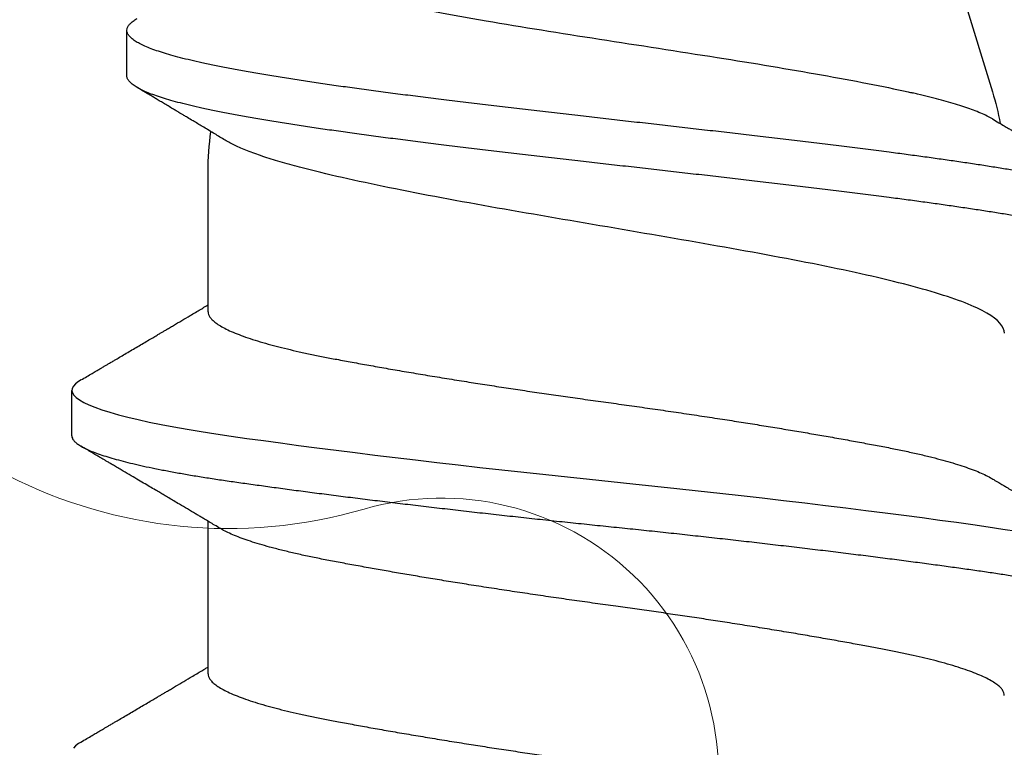
# Model space of a CAD drawing. Units: inches. Extents: x -34 to 537, y 20 to 654.
# Drawn here: x 79 to 79, y 128 to 128 of the extents above; entities that cross this region are included whole.
import ezdxf

# ---------------------------------------------------------------- set-up
doc = ezdxf.new("R2010")
doc.units = ezdxf.units.IN
doc.header["$LTSCALE"] = 0.5
doc.header["$MEASUREMENT"] = 0
doc.header["$PDSIZE"] = 1
doc.layers.get('Defpoints').update_dxf_attribs({"color": 251})
doc.layers.add('FHC ALUMINUM', color=1, linetype='Continuous')
doc.layers.add('FHC FASTENER', color=251, linetype='Continuous')
doc.styles.get("Standard").update_dxf_attribs({"font": 'arial.ttf'})
doc.dimstyles.get("Standard").update_dxf_attribs({"dimtxt": 0.18, "dimasz": 0.18, "dimexe": 0.18, "dimexo": 0.0625, "dimgap": 0.09, "dimtad": 0, "dimtih": 1, "dimtoh": 1, "dimdec": 4, "dimzin": 0, "dimdsep": 46, "dimtxsty": 'Standard', "dimcen": 0.09, "dimadec": 0, "dimazin": 0, "dimtfac": 1, "dimtdec": 4, "dimtofl": 0, "dimtmove": 0, "dimatfit": 3, "dimfxl": 1, "dimtolj": 1, "dimtzin": 0, "dimarcsym": 0})

# ---------------------------------------------------------------- blocks, each defined once
blk = doc.blocks.new('#8X34SMS')
for p, q in [((0.5793193397561254, 0.05218231456819211), (0.5561386428440187, 0.05926936483179901)), ((0.5559805733434473, 0.04701915641700793), (0.5559794108718847, 0.04702406277770166)), ((0.4668502152165388, -0.06108999999999298), (0.4902651333221115, -0.06108999999999298)), ((0.5224057707721386, -0.06108999999999298), (0.5439564884806032, -0.06108999999999298)), ((0.558634375796089, -0.07355201672987732), (0.5655788202405461, -0.07355201672987732)), ((0.503388997185823, -0.08199999999999363), (0.51033344163028, -0.08199999999999363))]:
    blk.add_line(p, q)
at = {"flags": 128}
for points in [[(0.4563831667614977, -0.08057923879847095), (0.4561457381670948, -0.08097033963017708), (0.4557884783557142, -0.08143023823009088), (0.4554301563036915, -0.08175910906015105)], [(0.5119387223170406, -0.08057923879847095), (0.5117012937226377, -0.08097033963017708), (0.5113440339112572, -0.08143023823009088), (0.5109857118592345, -0.08175910906015105), (0.5106344880433085, -0.0819478768164359), (0.5102909858248381, -0.0819989504944374), (0.5099455910983579, -0.08191382839063266), (0.5095925257758722, -0.08169035275665948), (0.5092325594110321, -0.08132627669573367), (0.5088665177343614, -0.08082003739252741), (0.5084960920277695, -0.08017236287798113), (0.5081214043181035, -0.07938220364009396), (0.5077434055352796, -0.07845021400792263), (0.5073630753739735, -0.0773778097691249), (0.5069814139683331, -0.07616716511913069), (0.5066062511958194, -0.07484640117867514), (0.5062317417051077, -0.07339854798961198), (0.5058588412825884, -0.07182769164334246), (0.5054884920476184, -0.07013852231930429), (0.5051141697616686, -0.0682983709934959), (0.5047444092253954, -0.06634661601302838), (0.5043801182146694, -0.06428986421273919), (0.5040221583520861, -0.06213514064191372), (0.5036713388954013, -0.05988981700954099), (0.5033281417335616, -0.05756092858057826), (0.5029823151524511, -0.05513053996389772), (0.5026296368556018, -0.05259566518633108), (0.5022701287464315, -0.04995552361068434), (0.5019046138489216, -0.04721517959423238), (0.5015339650225314, -0.04438033781293171), (0.5011590985287739, -0.04145730922109436), (0.5007877421790567, -0.03850728791873337), (0.5004141652011072, -0.0354858240896192), (0.5000393154520566, -0.03240033334805048), (0.4996641516174805, -0.02925859337099723), (0.4992820053275295, -0.02600313474476224), (0.4989015484075026, -0.02270633881619233), (0.4985237813403955, -0.01937719615214206), (0.4981496809911619, -0.01602478410953978), (0.4977801923588459, -0.01265818594961843), (0.4974162209049382, -0.009286411425740937), (0.4970586255818148, -0.005918320254373555), (0.4967089688320812, -0.002569851923070132), (0.4963667666474976, 0.0007594520517244518), (0.4960213089449326, 0.004097762311801034), (0.4956682889126114, 0.007452883452991443), (0.4953084768926601, 0.0108163827639558), (0.4949492774830446, 0.01411956724758312), (0.4945851513080015, 0.01741404106979871), (0.4942169672247587, 0.02069128566235889), (0.4938456277071737, 0.02394274469646263), (0.4934644213278148, 0.02722513625429457), (0.4930819038069103, 0.03046286913889418), (0.4926990938590734, 0.03364720361296492), (0.492317012796093, 0.03676967592336666), (0.4919366754609769, 0.03982217314832326), (0.4915590812824462, 0.04279700310415535), (0.4911852056143289, 0.04568695805442502), (0.4908167913366128, 0.0484793696664525), (0.4904539156026431, 0.0511745994685171), (0.4900974292502838, 0.05376723168890862), (0.4897481306193185, 0.05625250334379217), (0.489406118635884, 0.05862774861780196), (0.4890665295209828, 0.0608743391483344), (0.4887196667438616, 0.06303804654384493)]]:
    blk.add_lwpolyline(points, dxfattribs=at)
for centre, radius, start, end in [((0.5439564884806032, 0.0194233333333429), 0.04166666666666706, 73.00000000000145, 79.8461751408323), ((0.5439564884806032, -0.01942333333332869), 0.04166666666666696, 270, 278.3861519606974)]:
    blk.add_arc(centre, radius, start, end)
for points, knots in [([(0.5033892209299893, -0.08199260467931424), (0.5033749948461832, -0.08199499818595513), (0.5032460622379062, -0.08201669080757767), (0.5030013772978918, -0.08192781554933504), (0.5026480118482368, -0.08171514430633664), (0.5022881212682933, -0.08134812788239287), (0.5019223242805992, -0.08084303963962469), (0.5015516362853418, -0.08019467677812031), (0.5011769483996886, -0.07940457254571953), (0.5007989525807943, -0.078472569745756), (0.500418625813154, -0.07740017706522195), (0.5000392404126615, -0.07619674941832955), (0.4996618093926486, -0.0748680004818425), (0.4992873034586296, -0.07342016246588656), (0.4989144058021679, -0.07184932124754084), (0.4985415528532258, -0.07014873397614707), (0.4981697361056376, -0.06832091739481427), (0.4977999838163782, -0.06636916610149513), (0.4974356579941173, -0.06431241107528507), (0.4970778133554745, -0.0621576612925665), (0.4967265147037665, -0.05991214322070704), (0.4963839111242692, -0.05757481899289729), (0.4960382399979153, -0.05514162917724974), (0.4956851539251375, -0.05260489243950417), (0.495325682068767, -0.04996471702850158), (0.4949601546056783, -0.04722435732460184), (0.4945895087722079, -0.04438951325717966), (0.4942168834579661, -0.04148396422417022), (0.4938432896519771, -0.03851616547904513), (0.4934697158014956, -0.03549472645435259), (0.4930948696869564, -0.03240926497259267), (0.4927171605886542, -0.02924621048671128), (0.4923375672934753, -0.02601250089356455), (0.4919571134869898, -0.02271573468424748), (0.4915793492295393, -0.01938661297067057), (0.4912052474269899, -0.01603421172799813), (0.490835766865132, -0.01266760928110244), (0.4904717604296707, -0.009295818140380163), (0.4901145378629508, -0.005930099604555039), (0.489764125135423, -0.002578676401327584), (0.4894225818978271, 0.0007632225983229546), (0.4890769461072182, 0.004107065138100552), (0.4887238147516655, 0.007462224866522149), (0.4883661865051749, 0.01080557590967146), (0.4880048194272604, 0.01412862071688892), (0.4876406952415664, 0.01742309259994101), (0.4872725119109305, 0.02070032346164652), (0.4868986419065777, 0.02397393936963255), (0.4865199716942357, 0.02723449185012328), (0.4861374582282565, 0.03047219002442603), (0.4857546522770235, 0.03365649127015047), (0.4853725750397757, 0.03677893340903182), (0.4849922406644396, 0.03983140683421027), (0.4846146492589014, 0.04280622176240456), (0.4842410422114654, 0.04569408481057025), (0.4838723655229842, 0.04848855348997461), (0.4835094556287913, 0.0511838039990451), (0.4831530812639357, 0.05377648213819697), (0.4828032726466063, 0.05626229041600794), (0.4824640099314479, 0.05863259487384909), (0.4821221364780399, 0.06089596228859762), (0.4817752008800085, 0.06305968978162468), (0.481421810141569, 0.06513343197925536), (0.4810601780208117, 0.06712390739618002), (0.4806910646137226, 0.06902204824704938), (0.4803152798813812, 0.07081887679741072), (0.4799362442306574, 0.07249582911786234), (0.479554944840288, 0.07404755622553694), (0.4791723896229882, 0.07546933581949133), (0.4787895964861946, 0.07675712069229945), (0.4783956167852352, 0.07794362108047181), (0.4779916618138031, 0.07901049731825083), (0.4775791911261535, 0.07993908038349673), (0.4771714567399385, 0.08069649626638409), (0.4767696363796858, 0.08128257031525976), (0.4763750533989537, 0.0816982236967192), (0.4759881936096235, 0.08194534515171625), (0.4756222562769494, 0.08202488956308684), (0.4752678523079794, 0.08195431402711506), (0.4749161814549439, 0.08175059648878857), (0.4745578095911469, 0.08140001016720078), (0.4742538793486233, 0.08101169544139708), (0.4740684476316801, 0.08068665039765932), (0.4740058413376573, 0.08057690722156963)], [0, 0, 0, 0, 0.001519808414329694, 0.01377419568904354, 0.0261187102326221, 0.03854362379960918, 0.05103879236479767, 0.06356625564319514, 0.07614243557216571, 0.08875630488021036, 0.1013966301235967, 0.1140520319681235, 0.1264850606402845, 0.1389106959922523, 0.1513180984415279, 0.1636965257649317, 0.1762866819018605, 0.1888246183118425, 0.2012995917699531, 0.213701194986661, 0.2260194053752563, 0.2382478315572466, 0.2505073147205958, 0.2628293820554632, 0.2752309859016617, 0.2877020287080589, 0.3002320480675811, 0.3128102665679408, 0.3252001420197112, 0.3376152147021352, 0.3500447014898472, 0.3624777421768131, 0.3751568543618508, 0.3878168231848435, 0.4004462389000021, 0.4130338605594528, 0.4255686760330703, 0.4380399588744441, 0.4504373213183907, 0.4627239991850335, 0.4749228399684194, 0.4871601274864268, 0.4994861894851454, 0.5118913179922887, 0.5241421320476228, 0.5364495331330238, 0.5488033050162292, 0.5611929892380443, 0.5738614550021094, 0.5865447691612231, 0.5992313921222644, 0.6119097658273179, 0.6245683782252204, 0.6371958270914447, 0.649780882300297, 0.6622852737279534, 0.674725865969019, 0.6870923574140008, 0.6993748325384976, 0.7115714259957288, 0.7235937613181841, 0.7357014598771828, 0.7478853159304188, 0.7601357445948589, 0.7726944710885292, 0.7853013266086423, 0.7979451940201814, 0.810614752694149, 0.8232985396371776, 0.8359850126187024, 0.8486626144180996, 0.8625114485885751, 0.8763209645041102, 0.8900765028132746, 0.903763756751465, 0.9173688593503109, 0.9308784635794441, 0.9442798143498587, 0.9564955043206381, 0.9688021250938357, 0.9811900677284642, 0.9936493056908278, 1, 1, 1, 1]), ([(0.5311667749635944, 0.08200000000000784), (0.5312843894089951, 0.0819511416826657), (0.5315193946753993, 0.08185351794399764), (0.5318722966019322, 0.08153870707297983), (0.5322250337396213, 0.08110332254172903), (0.5325776758377287, 0.08053726010643913), (0.5329281288069296, 0.07984995210320278), (0.533276406126447, 0.07904517746515438), (0.5336225192803568, 0.07812768654221713), (0.5339685849638727, 0.07709451468035411), (0.5343365323111584, 0.07587499872352055), (0.5347264340800848, 0.0744447372861643), (0.5351383382480321, 0.072778644887741), (0.5355502611917018, 0.07096074202232927), (0.5359622219272637, 0.06899431474744233), (0.5363742553395241, 0.06688264846840042), (0.5367664520646827, 0.06473777974382244), (0.5371388039121712, 0.06258637197781525), (0.5374913146114864, 0.06045433411671297), (0.5378438073776124, 0.05823126726853189), (0.5381962951742025, 0.05592151639579157), (0.5385466824762943, 0.05354364253462052), (0.5388949659512718, 0.05110364581101123), (0.5392411444143477, 0.04860726800645665), (0.5395873215234133, 0.04604389654878105), (0.5399554242586646, 0.0432513104530301), (0.540345514382409, 0.04021942422232172), (0.5407576264672684, 0.03694006415845763), (0.5411697466911392, 0.03359129328539723), (0.5415818726585258, 0.03018005242746113), (0.5419940211950802, 0.02671328197222778), (0.542399868044015, 0.0232514068678995), (0.5427994811514054, 0.01980469735850221), (0.5431929140005991, 0.01638320442091157), (0.543586323126533, 0.01294013480043787), (0.5439797243052453, 0.009482237879893773), (0.5443731160218022, 0.006016255807189452), (0.5447665012853236, 0.002548932054637021), (0.545159882495966, -0.0009129964738434637), (0.5455594889922963, -0.004417398351556301), (0.5459653429220452, -0.007956646568551662), (0.5463774556812382, -0.01152198350715139), (0.5467895755174936, -0.01505110824492562), (0.5472017013233312, -0.01853626743497472), (0.5476138495795908, -0.02196970774487994), (0.548019696568133, -0.02529229582505366), (0.5484193101751771, -0.0284988786005087), (0.5488127431932526, -0.03158707337501454), (0.5492061524676615, -0.03460184726627347), (0.5495995537646081, -0.03753839649760238), (0.549992945566828, -0.04039190941317372), (0.5503863308799168, -0.04315757452816626), (0.5507797121014164, -0.04583058235663628), (0.5511793182648717, -0.04844688737416902), (0.551585171802742, -0.05099605715810185), (0.5519972844301151, -0.05346672268999697), (0.5524094040845853, -0.05581405020632246), (0.5528215296615713, -0.05803248894929425), (0.553233677640435, -0.0601165000892081), (0.553639524770233, -0.06203088715698613), (0.5540391388998955, -0.06377738522717635), (0.5544325720929351, -0.06536187482883093), (0.5548259815225833, -0.06681032792493369), (0.555219382939697, -0.06812165533585812), (0.5556127748414497, -0.06929474294066296), (0.5560061601670441, -0.07032849731940871), (0.5563995415442378, -0.07122175102274753), (0.5567991468130913, -0.07198549797383436), (0.5572050020711004, -0.07260983142458599), (0.5576171065560516, -0.07308833841126017), (0.5580292558029782, -0.07339858805681843), (0.5583682909244772, -0.07354961324255527), (0.5585701966114698, -0.07353610078225614), (0.5586344616526162, -0.07353179986913716)], [0, 0, 0, 0, 0.01352589583746924, 0.02702607442202812, 0.04050314041860158, 0.05395905303306504, 0.06739521521371766, 0.08057315995343892, 0.09373349442990676, 0.1068764915216315, 0.120002246027845, 0.1356052643231485, 0.1511838558524959, 0.1667382243274388, 0.1822689797349697, 0.1977773495900541, 0.2132653913901062, 0.2264930510801598, 0.2396998839080105, 0.2528879616041165, 0.2660587068625698, 0.279212985834561, 0.2921167601974138, 0.3050050760824118, 0.3178777128043391, 0.3307342810986406, 0.3460177252751415, 0.3612769657223133, 0.3765114663993721, 0.3917211346271757, 0.4069065376458811, 0.4220691207955365, 0.4365185079272108, 0.4509423443698703, 0.4653433032171005, 0.4797231023901594, 0.4940826617901221, 0.5084222623872249, 0.5227417067379375, 0.5370404806631424, 0.5519971344672454, 0.5669296164720132, 0.581837394565199, 0.5967203671556364, 0.6115790751524957, 0.6264149155756573, 0.6405524150560181, 0.654664424029047, 0.6687535717294557, 0.6828215508812099, 0.6968692712371525, 0.7108970150462667, 0.7249045939469979, 0.7388915070231636, 0.7535214720048082, 0.768127297589129, 0.7827084556030164, 0.7972648355566021, 0.8117969520437758, 0.8263061537819145, 0.8401318654333848, 0.8539321472532329, 0.8677095846041427, 0.8814658450022839, 0.8952018280446071, 0.9089178172541481, 0.9226136333496542, 0.9362887886792308, 0.9505921733465491, 0.9648714515340258, 0.9791260990193307, 0.9933559964285347, 1, 1, 1, 1]), ([(0.5381112194080515, 0.08200000000000784), (0.5382288338534522, 0.0819511416826657), (0.5384638391197996, 0.08185351794399764), (0.5388167410463325, 0.08153870707297983), (0.5391694781840215, 0.08110332254172903), (0.5395221202821858, 0.08053726010643913), (0.5398725732513867, 0.07984995210320278), (0.5402208505709041, 0.07904517746515438), (0.5405669637248138, 0.07812768654222424), (0.5409130294083297, 0.07709451468035411), (0.5412809767556155, 0.07587499872352765), (0.5416708785245419, 0.0744447372861714), (0.5420827826924892, 0.0727786448877481), (0.5424947056361589, 0.07096074202232927), (0.5429066663717208, 0.06899431474744233), (0.5433186997839812, 0.06688264846840042), (0.5437108965090829, 0.06473777974382244), (0.5440832483565714, 0.06258637197781525), (0.5444357590559434, 0.06045433411671297), (0.5447882518220695, 0.05823126726853189), (0.5451407396186596, 0.05592151639579157), (0.5454911269207514, 0.05354364253462052), (0.5458394103956721, 0.05110364581101123), (0.5461855888588047, 0.04860726800645665), (0.5465317659678703, 0.04604389654878105), (0.5468998687030648, 0.0432513104530301), (0.547289958826866, 0.04021942422232172), (0.5477020709116687, 0.03694006415845763), (0.5481141911355394, 0.03359129328539723), (0.548526317102926, 0.03018005242746113), (0.5489384656394805, 0.02671328197222778), (0.5493443124884152, 0.0232514068678995), (0.5497439255958056, 0.01980469735850221), (0.5501373584449993, 0.01638320442091157), (0.5505307675709901, 0.01294013480043787), (0.5509241687497024, 0.009482237879893773), (0.5513175604662592, 0.006016255807189452), (0.5517109457297806, 0.002548932054637021), (0.5521043269403663, -0.0009129964738434637), (0.5525039334366966, -0.004417398351556301), (0.5529097873665023, -0.007956646568551662), (0.5533219001256953, -0.01152198350715139), (0.5537340199618939, -0.01505110824492562), (0.5541461457677883, -0.01853626743497472), (0.554558294023991, -0.02196970774487994), (0.5549641410125901, -0.02529229582505366), (0.5553637546196342, -0.0284988786005087), (0.5557571876377096, -0.03158707337501454), (0.5561505969120617, -0.03460184726627347), (0.5565439982090652, -0.03753839649760238), (0.5569373900112851, -0.04039190941317372), (0.5573307753243171, -0.04315757452816626), (0.5577241565458735, -0.04583058235663628), (0.5581237627093287, -0.04844688737416902), (0.5585296162471991, -0.05099605715810185), (0.5589417288745722, -0.05346672268998276), (0.5593538485290424, -0.05581405020637931), (0.5597659741060284, -0.05803248894908819), (0.5601781220848352, -0.0601165000899968), (0.5605839692146901, -0.06203088715409422), (0.5609835833442958, -0.06377738523741527), (0.5613770165375058, -0.0653618747906819), (0.5617704259664151, -0.06681032806698539), (0.5621638273863709, -0.0681216548069088), (0.5625572192776644, -0.0692947449103869), (0.5629506046420261, -0.07032848998436236), (0.5633439858749512, -0.07122177833670662), (0.5637435916895583, -0.07198539422685002), (0.5641494448216804, -0.07261023819914669), (0.5645615572961447, -0.07308682651436271), (0.564973676815157, -0.0734042152804335), (0.5653858019480822, -0.07356117580457067), (0.5657979503972683, -0.07355614288672996), (0.5662037948839043, -0.07339133405600506), (0.5666034194914573, -0.07307068486510104), (0.5669947916283604, -0.07262160460282274), (0.5672553341613025, -0.07220246353163873), (0.5673844798188838, -0.07199470379025996)], [0, 0, 0, 0, 0.01273619374769796, 0.02544817173034329, 0.03813838654091264, 0.05080868299810938, 0.06346038213985726, 0.07586893972586241, 0.0882609152142795, 0.1006365655517549, 0.1129959800027189, 0.1276880245405276, 0.1423570684558574, 0.1570033035666716, 0.1716273042462032, 0.1862302263416223, 0.2008140072244733, 0.2132693771804101, 0.2257051362391937, 0.2381232351744233, 0.2505250136169686, 0.2629112871482525, 0.275061681646087, 0.2871975202009091, 0.2993185950120891, 0.3114245395420719, 0.3258156681226137, 0.340184006095431, 0.3545290487161906, 0.3688507087167713, 0.3831495202193217, 0.3974268441784955, 0.4110326116822416, 0.4246143202600883, 0.4381744869385023, 0.451714729338841, 0.4652359136542544, 0.4787383044506838, 0.4922217158122325, 0.5056856635798516, 0.519769081266583, 0.5338297384113684, 0.5478671339690457, 0.5618811722797936, 0.5758723626720939, 0.5898420206015791, 0.6031541098453125, 0.6164421968311548, 0.6297087572873754, 0.6429553851091698, 0.6561829369339546, 0.6693916785317595, 0.6825814325384167, 0.6957517272834634, 0.7095275296973859, 0.7232806020796002, 0.7370104470940967, 0.7507169607018982, 0.764400627452609, 0.7780627173194737, 0.7910812222975411, 0.8040757821509086, 0.8170488312972622, 0.830001939895745, 0.8429359550208279, 0.8558511436422074, 0.86874733694587, 0.8816240757512123, 0.8950923650652686, 0.9085379553432291, 0.9219603529692005, 0.9353594455388354, 0.9487356928391246, 0.9620903193792418, 0.9748153405917539, 0.9875164743211524, 1, 1, 1, 1]), ([(0.4968125271503254, 0.05918656902365882), (0.4967592340591978, 0.05927599416296658), (0.4965504766902882, 0.05962628641292156), (0.4962129577972405, 0.06019328803456858), (0.4958263338269262, 0.06084306463158384), (0.4955165918879061, 0.06136394366308195), (0.4952588784477143, 0.06179750189621558), (0.4950231963158558, 0.06219413615766456), (0.4946267468368433, 0.06286156068552629), (0.4940518438230015, 0.06383008584328564), (0.4934288579713098, 0.06488068785685641), (0.4929175182600147, 0.06574365822300621), (0.4925358989233359, 0.06638801844581366), (0.4921726197165981, 0.06700169939373524), (0.4918459236431545, 0.0675538163168028), (0.4915671240390225, 0.06802515564793055), (0.4913079829933054, 0.0684633881309793), (0.4910169187249949, 0.06895574719952435), (0.4906595645581433, 0.06956045737716465), (0.4902379579079934, 0.07027420594782541), (0.4897808223283846, 0.07104846972849543), (0.4893057316066916, 0.07185353296548413), (0.4888204125480797, 0.07267632162749038), (0.4883259922310117, 0.07351493658044461), (0.4878176182072593, 0.07437762083335286), (0.4873273099328799, 0.07521003656059833), (0.4868848655736997, 0.07596151062728751), (0.4865792901313171, 0.07648069470342023), (0.4863838143079988, 0.076812880828804), (0.4862528920111799, 0.07703538741088067), (0.486080906827965, 0.07732771471726352), (0.4858410926406691, 0.07773539968829368), (0.4855266204019131, 0.07827012125847688), (0.4851374952513083, 0.07893196776584688), (0.4846737097128653, 0.07972103841972), (0.4843397225130843, 0.08028954517449449), (0.4841602669229133, 0.0805950111182554)], [0, 0, 0, 0, 0.01255921546809828, 0.04919641029275722, 0.07960400763014583, 0.1037741722575363, 0.1223047705323751, 0.1404512898380306, 0.1594345058552766, 0.2159566668093045, 0.2763272212902061, 0.3067840304683929, 0.3369666253610287, 0.3666710897556688, 0.3928159956432167, 0.4143594934724125, 0.4327346736638785, 0.4542349805912776, 0.483359745933538, 0.517472038038903, 0.5542398294490095, 0.5918301149684122, 0.6302433321547786, 0.6694798970466314, 0.7092724860654964, 0.7510420687938876, 0.7860253156767363, 0.8144754107570401, 0.8237227685395443, 0.8325232503943703, 0.8456198226739665, 0.864639192675808, 0.889583602649912, 0.9204559830226982, 0.9572599832590711, 1, 1, 1, 1]), ([(0.5519877132640545, 0.05926707068703507), (0.5517963246378486, 0.05959165715653114), (0.5514437653238247, 0.06018958183604894), (0.5509605614623183, 0.06100969649308041), (0.5505679740750224, 0.06167629356477988), (0.5502552850580855, 0.06220742250813771), (0.5500058341848444, 0.06263125137121506), (0.5497897251141808, 0.06299851203647222), (0.5495727215778743, 0.06336736542333199), (0.5493222402448623, 0.06379321451181141), (0.5490191384341756, 0.0643086582347081), (0.5486305400582978, 0.06496969615807302), (0.5481596028504896, 0.06577110937865882), (0.5476386771701982, 0.06665799314988163), (0.5471302202722086, 0.0675240296121018), (0.5466649316214784, 0.0683168491687951), (0.546244362133848, 0.06903371749202591), (0.545828726116838, 0.06974239063406884), (0.5453991883904905, 0.07047498957039267), (0.5449301939391376, 0.07127514075012442), (0.5444370738482007, 0.07211673096599469), (0.5439327633114317, 0.07297771318869906), (0.5435164287285374, 0.07368873227361661), (0.5432015127974523, 0.07422666966058244), (0.5429829275253155, 0.0746001070933957), (0.5427587226362789, 0.07498319460884062), (0.5424997178544686, 0.07542580293687706), (0.5421768779422109, 0.07597759031888529), (0.5417783380640344, 0.07665890344261328), (0.541304097457612, 0.07746982649841527), (0.5407541587957212, 0.07841045712473971), (0.5401285081022138, 0.07948089512012046), (0.5396862729403438, 0.08023784743723184), (0.5394525127550196, 0.08063796332395157)], [0, 0, 0, 0, 0.04562562339615074, 0.08404751525580335, 0.115256877729851, 0.139296827873906, 0.1586780682786691, 0.1748077706773729, 0.1908949608964088, 0.2104967554558325, 0.2346303037506, 0.2632982693875862, 0.3033434670951299, 0.3471818721008962, 0.3878401114975269, 0.4249438095751574, 0.4584899556049987, 0.4884765723507866, 0.5244222359131897, 0.5613382781165249, 0.6007868066836792, 0.6425305902246139, 0.6821556317019635, 0.7005529486697081, 0.7180063411974827, 0.7345492236307505, 0.7542986034461797, 0.7801006866022069, 0.811957815877491, 0.8498727658755107, 0.8938488090548511, 0.9438897577407812, 1, 1, 1, 1]), ([(0.4635389085590305, 0.06107293795801638), (0.4636114720056526, 0.06107560403498269), (0.4638179968434315, 0.06108319203055856), (0.4641655397530258, 0.0609427608762374), (0.4645835524108293, 0.06066090940247193), (0.4650101404427005, 0.0602282911024048), (0.4654569713608225, 0.05963497352519909), (0.4659231131964248, 0.05886285267015978), (0.4664071269486385, 0.0578978165470474), (0.4668937439132037, 0.05676444735409092), (0.4673808670633548, 0.05546715950236347), (0.4678663941535888, 0.05401171656992432), (0.4683482489905941, 0.05240524326664797), (0.4688112759513388, 0.05070423731120854), (0.4692542312959631, 0.04893095875244313), (0.4696760526439903, 0.04710613720038026), (0.4700892891070225, 0.04518580499204461), (0.4704912551187022, 0.04317182858887492), (0.4708937827462591, 0.04105967061582305), (0.4713200212880793, 0.03877473778501894), (0.4717683358134082, 0.03630480629760768), (0.4722385833340468, 0.03364689452830305), (0.4727160478498718, 0.0308800321848679), (0.4731988181611086, 0.02801473927304698), (0.4736848401790326, 0.02506252179532709), (0.4741720300284555, 0.02203575676045944), (0.4746448267261485, 0.01903295975935038), (0.4751014187214082, 0.01607226141226192), (0.475540429565001, 0.01316921451982012), (0.4759737831627717, 0.0102472753081102), (0.4764000438544258, 0.007317137269424734), (0.4768177315659159, 0.004389304127251137), (0.4772385666244645, 0.001383786700955625), (0.477661574473359, -0.0017084040679336), (0.478108824005119, -0.004893286403287789), (0.4785665540026685, -0.008088715346673325), (0.4790341238985434, -0.01128361122739818), (0.479509511122842, -0.01446426300668691), (0.479990830789859, -0.01761672858092567), (0.4804625527449957, -0.02064058112507894), (0.4809224951667943, -0.02352782421396427), (0.4813688598048316, -0.02627321569228513), (0.4818135229592144, -0.02895163255071509), (0.482254893795357, -0.03155377817080307), (0.4826913953464214, -0.03407099603467856), (0.4831345045317335, -0.03656806271788327), (0.4835817461981264, -0.03902761457737114), (0.4840318961185517, -0.04143144740081084), (0.4844683359081046, -0.04371341374133664), (0.4849111733894347, -0.04587943870673428), (0.4853657968171206, -0.04793384933688571), (0.4858304262498336, -0.04986998199456849), (0.4862903371710559, -0.05162661978020822), (0.4867430506839128, -0.05320759773972839), (0.4871865144878029, -0.05461911973875289), (0.4876323409800989, -0.05590041897303166), (0.4880789969311081, -0.05704982687293381), (0.4885245795938431, -0.0580503508868162), (0.4888789532182045, -0.05876582264857433), (0.4890831457386184, -0.0590905785909186), (0.4891406249361125, -0.05918199580300154)], [0, 0, 0, 0, 0.008944965206204131, 0.02545851354271025, 0.04210510706717767, 0.05886613756274733, 0.0757221535610237, 0.09419480969019478, 0.1127295455826441, 0.131298842661999, 0.1498748611287647, 0.1684296984870176, 0.1869356495669024, 0.2053654618480276, 0.2221701832635425, 0.2388688199701569, 0.255442382609914, 0.2718728565554923, 0.2883093871593837, 0.3048883602699981, 0.323115321445738, 0.3414654708177688, 0.3599129727456936, 0.3784311108281364, 0.396992520064997, 0.4155694341400094, 0.4341339421975447, 0.451117082310162, 0.4680452936058571, 0.4848978583861689, 0.5016546369832156, 0.5182962095991887, 0.5348040045816518, 0.552693858036095, 0.5707213963968288, 0.5889043982557571, 0.6072185049737251, 0.625638203149239, 0.6441370294758012, 0.6626877970794409, 0.6797149912240827, 0.6967410989612788, 0.7137446419660679, 0.7307043184996703, 0.7475991679411612, 0.7644087285569293, 0.7826255657217966, 0.8006926878955651, 0.8185961377278218, 0.8365699012419282, 0.8547065283003294, 0.8729820622447123, 0.8913713322440477, 0.9083060408870005, 0.9252935593831589, 0.942312710936678, 0.9593420717410525, 0.976360137950897, 0.9933454942594682, 1, 1, 1, 1]), ([(0.519094380834872, 0.06109000000000719), (0.5201398480784292, 0.06109000000000719), (0.5211720616238154, 0.06018459721995839), (0.5232516753407026, 0.05659871482571077), (0.5242743224966944, 0.05393838543529483), (0.5263358793168322, 0.04711015301113974), (0.5273918131657638, 0.04290833998782517), (0.5294613209766794, 0.03345234286430809), (0.5304989207294852, 0.0280765335357458), (0.5335729091510188, 0.01118658631811797), (0.5356871840706958, -0.001550738789887873), (0.5387700032247835, -0.01933918917917765), (0.5398069811731716, -0.02504878711864222), (0.5418999965395415, -0.03564611023622177), (0.5429183172255989, -0.04040179055522231), (0.5439564884806032, -0.04459842975908401)], [0, 0, 0, 0, 0.1250000000000001, 0.1250000000000001, 0.2500000000000002, 0.2500000000000002, 0.3750000000000002, 0.3750000000000002, 0.5000000000000003, 0.5000000000000003, 0.7500000000000001, 0.7500000000000001, 0.8750000000000001, 0.8750000000000001, 1, 1, 1, 1]), ([(0.4668502152165388, -0.06107288176323067), (0.4667789961162612, -0.06107570412291352), (0.4665738219947002, -0.06108383501990744), (0.4662277455220192, -0.06094486017211409), (0.4658098191233648, -0.06066454346292005), (0.4653702805985631, -0.06022020554014063), (0.4649100471329461, -0.05960397240049531), (0.4644302750560314, -0.05879721015912054), (0.4639459962324395, -0.05781959011211057), (0.4634592700364806, -0.05667391106393893), (0.462972192703262, -0.055364691914491), (0.4624868681311227, -0.05389780594718729), (0.4620186536822644, -0.05232508911445422), (0.4615690843097582, -0.05066852727156856), (0.4611391786007175, -0.04894887161268002), (0.4607172685853129, -0.04712506275087236), (0.4603039463934238, -0.04520565296527224), (0.4599018469477869, -0.04319264343430973), (0.4594871310957842, -0.04101691014283659), (0.459047925947516, -0.03866054860883139), (0.4585862315419149, -0.0361118771003035), (0.4581153785841821, -0.03344555402410521), (0.4576374541372275, -0.03067102883264994), (0.4571543715698567, -0.02779888861222446), (0.4566681923225815, -0.02484072271511906), (0.4561945110526153, -0.02189302730143083), (0.4557353079595146, -0.01897449958102726), (0.4552921438425983, -0.0161014471762968), (0.4548530856379784, -0.01319865156039413), (0.4544196634734021, -0.01027685018934221), (0.4539933379383001, -0.007346734067205318), (0.4535630047704444, -0.004331255961062652), (0.4531302523126328, -0.001236961117960789), (0.45269489239206, 0.001944136971381738), (0.4522467080660704, 0.005129701486225713), (0.4517882374493638, 0.008325559396865856), (0.4513200110236539, 0.0115198753487249), (0.4508441213940841, 0.01469891132139622), (0.450375868074957, 0.01776093569593229), (0.4499175604140646, 0.02069674017371881), (0.449471121409033, 0.02349978964220867), (0.4490247487837564, 0.02624580210964211), (0.4485800603749226, 0.02892494324176198), (0.4481386476412013, 0.03152790850811016), (0.44768896995663, 0.0341216976244354), (0.4472330700169209, 0.03668872707265791), (0.4467736703106766, 0.0392100911850406), (0.4463243694408447, 0.04160456322740913), (0.4458885234416243, 0.04387779992242002), (0.4454445860314991, 0.04603542197362032), (0.4449892380664551, 0.04808145782103423), (0.4445369309440821, 0.0499544103923526), (0.4440899613487659, 0.05165668307917315), (0.443650515620277, 0.05319269980319064), (0.4432070848349099, 0.0546055153640026), (0.4427612760395618, 0.05588808133781953), (0.442314612221594, 0.057039130378854), (0.4418555827956538, 0.05807034126128485), (0.4415000500787869, 0.05878846715337005), (0.441294883845444, 0.05911112287059694), (0.4412496754174526, 0.0591822201341472)], [0, 0, 0, 0, 0.008779322045441379, 0.02529222751280533, 0.04193836782290322, 0.05869914298967534, 0.07709115803408226, 0.09557023238489887, 0.1141093675747354, 0.1326810111768216, 0.1512573084893168, 0.1698103613978462, 0.1883124882738802, 0.2052050954905179, 0.2220115956518273, 0.2387122020731516, 0.2552879158861132, 0.2717206628773194, 0.2881564546727227, 0.3062481326077263, 0.3244859575267652, 0.3428450977226987, 0.3612996435236104, 0.3798228210198382, 0.3983872255371179, 0.4169650698339634, 0.4339830454292327, 0.4509674485050243, 0.4678971318404443, 0.4847513716674209, 0.5015100207820526, 0.518153650516439, 0.5361570290731367, 0.5540497102838913, 0.5720904375131048, 0.5902848749909243, 0.6086085708787933, 0.6270359328692744, 0.6455404347871317, 0.6625477297216142, 0.67957564259028, 0.6966026862902159, 0.7136073805357737, 0.7305684199503312, 0.7474648386580304, 0.7657992242480418, 0.7840066761641028, 0.8020626289342657, 0.8199605398116893, 0.8379480228320052, 0.856096648133157, 0.874382361760156, 0.89124345493965, 0.9081783364085705, 0.9251662423635437, 0.9421859983249191, 0.9592161811235229, 0.9762352858470822, 0.9947634396199073, 1, 1, 1, 1]), ([(0.5224057707721386, -0.06107288176323067), (0.5223345516718041, -0.06107570412291352), (0.5221293775502431, -0.06108383501990744), (0.5217833010775621, -0.06094486017211409), (0.5213653746789646, -0.06066454346292005), (0.520925836154106, -0.06022020554014063), (0.5204656026885459, -0.05960397240049531), (0.5199858306115743, -0.05879721015912054), (0.5195015517879824, -0.05781959011211057), (0.5190148255920803, -0.05667391106393893), (0.5185277482588617, -0.055364691914491), (0.5180424236866656, -0.05389780594718729), (0.5175742092378073, -0.05232508911445422), (0.517124639865358, -0.05066852727156856), (0.5166947341562604, -0.04894887161268002), (0.5162728241408558, -0.04712506275087236), (0.5158595019489667, -0.04520565296527224), (0.5154574025033298, -0.04319264343430973), (0.515042686651384, -0.04101691014283659), (0.5146034815031157, -0.03866054860883139), (0.5141417870974578, -0.0361118771003035), (0.513670934139725, -0.03344555402410521), (0.5131930096927704, -0.03067102883264994), (0.5127099271253996, -0.02779888861222446), (0.5122237478781244, -0.02484072271511906), (0.5117500666081582, -0.02189302730143083), (0.5112908635150575, -0.01897449958102726), (0.5108476993981981, -0.0161014471762968), (0.5104086411935214, -0.01319865156039413), (0.509975219028945, -0.01027685018934221), (0.509548893493843, -0.007346734067205318), (0.5091185603259873, -0.004331255961062652), (0.5086858078681757, -0.001236961117960789), (0.5082504479476029, 0.001944136971381738), (0.5078022636216701, 0.005129701486225713), (0.5073437930049067, 0.008325559396865856), (0.5068755665791969, 0.0115198753487249), (0.5063996769496271, 0.01469891132139622), (0.5059314236304999, 0.01776093569593229), (0.5054731159696075, 0.02069674017371881), (0.5050266769645759, 0.02349978964220867), (0.5045803043392993, 0.02624580210964211), (0.5041356159304655, 0.02892494324176198), (0.5036942031967442, 0.03152790850811016), (0.5032445255121729, 0.0341216976244354), (0.5027886255724638, 0.03668872707265791), (0.5023292258662195, 0.0392100911850406), (0.5018799249963877, 0.04160456322740913), (0.5014440789972241, 0.04387779992242002), (0.501000141587042, 0.04603542197362032), (0.500544793621998, 0.04808145782103423), (0.500092486499625, 0.0499544103923526), (0.4996455169043656, 0.05165668307917315), (0.4992060711758199, 0.05319269980319064), (0.4987626403905097, 0.0546055153640026), (0.4983168315951048, 0.05588808133781953), (0.4978701677771369, 0.057039130378854), (0.4974111383511968, 0.05807034126128485), (0.4970556056343298, 0.05878846715337005), (0.4968504394009869, 0.05911112287060405), (0.4968052309729956, 0.0591822201341472)], [0, 0, 0, 0, 0.008779322045440047, 0.02529222751280132, 0.04193836782289649, 0.05869914298966589, 0.07709115803406981, 0.09557023238488342, 0.114109367574717, 0.1326810111768001, 0.1512573084892923, 0.1698103613978187, 0.1883124882738497, 0.2052050954904846, 0.2220115956517913, 0.2387122020731128, 0.2552879158860718, 0.2717206628772753, 0.2881564546726759, 0.3062481326076766, 0.3244859575267126, 0.3428450977226431, 0.3612996435235517, 0.3798228210197765, 0.3983872255370532, 0.4169650698338956, 0.4339830454291622, 0.4509674485049511, 0.4678971318403683, 0.4847513716673422, 0.5015100207819712, 0.5181536505163549, 0.5361570290730496, 0.5540497102838012, 0.5720904375130119, 0.5902848749908284, 0.6086085708786944, 0.6270359328691726, 0.6455404347870268, 0.6625477297215064, 0.6795756425901694, 0.6966026862901027, 0.7136073805356576, 0.7305684199502123, 0.7474648386579088, 0.7657992242479172, 0.7840066761639753, 0.8020626289341353, 0.8199605398115559, 0.8379480228318689, 0.8560966481330178, 0.8743823617600138, 0.8912434549395051, 0.9081783364084228, 0.9251662423633932, 0.9421859983247659, 0.9592161811233669, 0.9762352858469234, 0.9947634396197456, 1, 1, 1, 1]), ([(0.5519871174079185, 0.05926746706224151), (0.5521356493771918, 0.05900185054481), (0.5524336267122294, 0.05846898410278101), (0.5528818761362686, 0.05748232790050167), (0.5533188057910934, 0.05639287033076101), (0.5537432230217405, 0.05520628140082806), (0.5541551114145022, 0.05394154643927607), (0.5545670179344597, 0.05256533103323591), (0.5549789625382573, 0.05108090083389527), (0.5553909884129666, 0.04948932349452662), (0.55572450998352, 0.04812105393781252), (0.5559207668272279, 0.04727654390547542), (0.5559794405897378, 0.04702406567285777)], [0, 0, 0, 0, 0.1126180053179835, 0.2259285543785582, 0.3389848994113993, 0.4423988750189005, 0.5455998375787946, 0.6485887210988103, 0.7513687745841523, 0.8539469623051545, 0.9563353762377137, 0.9999999999999999, 0.9999999999999999, 0.9999999999999999, 0.9999999999999999]), ([(0.5614232869027092, 0.01701685523570262), (0.5605294564014116, 0.02266606273004612), (0.5596333036486953, 0.02805007129319392), (0.55786153973105, 0.03801707659825126), (0.5570120964746366, 0.0424481020470111), (0.5561386428440187, 0.04632447157827357)], [0, 0, 0, 0, 0.5, 0.5, 1, 1, 1, 1]), ([(0.5439564884806032, -0.04459842975904849), (0.5440950799020925, -0.04515238737863569), (0.5443722627681495, -0.04626030271034409), (0.5447863323794877, -0.04782745403144872), (0.5452000724749837, -0.04932183480956809), (0.5456169127020871, -0.05074357221389647), (0.5460364431045264, -0.05208603859447436), (0.5464589305404388, -0.05334729095118007), (0.5468807945233607, -0.05451466435184216), (0.5472966372212227, -0.05557215194696141), (0.5477051719210522, -0.056521177004484), (0.548107017957534, -0.05735751135725309), (0.5484190671953115, -0.05795362536198922), (0.5485965518848843, -0.0582366078119847), (0.5486413414838012, -0.05830802056573248)], [0, 0, 0, 0, 0.0870236225747525, 0.1740472596860203, 0.2616753072554442, 0.3493033434860565, 0.4388377015637152, 0.5283720603772708, 0.6185655454630429, 0.7087590298659905, 0.7957787808990137, 0.8827985251356241, 0.9704233246129123, 1, 1, 1, 1]), ([(0.5486365113161469, -0.0583109307984202), (0.5487074538264665, -0.05842867244089689), (0.5489409537853476, -0.05881620691837952), (0.5493342878309022, -0.05946991902638388), (0.5498335729547534, -0.06030034495641701), (0.5503309211654255, -0.06112843168909876), (0.5508106555950008, -0.06192795011195784), (0.5512587242226914, -0.0626753267093747), (0.5517174981179096, -0.06344115202090705), (0.5521426335900514, -0.06415141311300943), (0.5525091285480812, -0.06476413896647415), (0.5527729113213127, -0.06520535839745634), (0.553009939624701, -0.06560197609482543), (0.5532620707541582, -0.06602401748195064), (0.5535912003142585, -0.0665751850973848), (0.5539764321513871, -0.06722067163155288), (0.5543887368044693, -0.06791196190135906), (0.5547757748469735, -0.0685612682850163), (0.55513295529056, -0.06916080394587709), (0.5554919182894764, -0.06976361738205838), (0.5558833754609509, -0.0704213270302958), (0.5563414237229267, -0.07119132140326201), (0.5566688517519083, -0.07174218527396192), (0.5568436948934732, -0.07203634081714227)], [0, 0, 0, 0, 0.02578850901127369, 0.084880218714484, 0.1431242503976869, 0.2075612504579219, 0.2661030398736635, 0.3180485918333692, 0.3710287695450055, 0.4335722751481238, 0.4733357413093063, 0.5049630179158728, 0.530002719168038, 0.5600083808437731, 0.5971880459227338, 0.6504339402273452, 0.7010265285567413, 0.7481816154684479, 0.7922331055676638, 0.8319359910050661, 0.879792238251074, 0.9358103129802664, 1, 1, 1, 1]), ([(0.4891409470679946, -0.05920127438061229), (0.489317715234165, -0.05949805507817274), (0.4896474059142406, -0.06005158138401612), (0.4901058015931881, -0.0608219932935512), (0.490492600316486, -0.06147246518425931), (0.490823501076818, -0.06202923937634353), (0.4911245208483024, -0.06253596185862875), (0.4915621098057272, -0.06327289394690183), (0.4921483150872632, -0.06426082486090934), (0.4928001465709144, -0.06536044106960759), (0.4933656471112045, -0.06631517382331964), (0.4938282589224059, -0.06709666482568366), (0.4942546089585562, -0.06781728493169226), (0.4946594156266428, -0.0685018166546314), (0.4950908251828992, -0.0692316600519618), (0.4955811625818569, -0.07006161206845718), (0.4961438853954974, -0.07101462922721424), (0.4967622184367428, -0.07206246303081087), (0.4974355411803799, -0.07320421168198976), (0.4980441637942477, -0.07423693280428267), (0.4985504924526936, -0.07509652714044535), (0.4989178353346801, -0.07572038265845293), (0.4992299482197495, -0.07625059581533122), (0.4994579469340579, -0.07663800952740729), (0.4996185223866974, -0.0769109002477748), (0.4997454016084362, -0.07712654552637588), (0.4999111407492478, -0.0774082680722259), (0.5001427507460221, -0.07780201966281908), (0.5004483597865601, -0.07832168482798352), (0.5008279629107051, -0.07896734851167508), (0.5012815672325814, -0.07973910670590811), (0.5016085509733443, -0.08029569354725652), (0.5017843941154183, -0.08059501111824119)], [0, 0, 0, 0, 0.04170318654287605, 0.0777807013017762, 0.1082241454018639, 0.1330638609712325, 0.155970584314889, 0.1793773381452303, 0.2365304657253943, 0.2946507041321459, 0.3336940627888503, 0.3704869982871036, 0.4042832457145522, 0.4347730716136049, 0.466492365782247, 0.506632288157815, 0.5511453475562724, 0.6001000727982878, 0.6535104103943683, 0.7111614724559272, 0.7448109668411895, 0.7739449447148519, 0.7985604446894986, 0.8190871172867736, 0.8282146321900058, 0.8367843482592255, 0.8492916095569827, 0.8676734618452115, 0.8919320515065023, 0.9220701991638085, 0.958091429834155, 1, 1, 1, 1]), ([(0.4563824891450849, -0.08059501111824119), (0.4565619447353129, -0.0802895451743737), (0.4568959319352643, -0.07972103841939315), (0.4573597174730253, -0.0789319677667848), (0.4577488426256195, -0.07827012125571287), (0.4580621946864767, -0.07773730441192583), (0.4583005849702317, -0.07733203953904422), (0.4584707220788573, -0.07704285254900611), (0.4586000935202037, -0.07682298081000738), (0.4587158249173626, -0.07662630901281631), (0.4588853076635928, -0.07633832153958764), (0.4591218671635033, -0.07593642236226827), (0.4594620600437338, -0.07535860110791504), (0.4598768254442689, -0.07465434734821486), (0.460354003263717, -0.07384445695416986), (0.4608621273574158, -0.07298243931851545), (0.4613770656036991, -0.07210928972848762), (0.4618922236967364, -0.07123621572417704), (0.4623890019454393, -0.07039472810955516), (0.46284736243814, -0.06961871478983994), (0.4632284922372492, -0.06897376048002712), (0.4635296710634975, -0.06846429165353385), (0.4637881538201327, -0.06802717199985864), (0.464066086398077, -0.06755729763716545), (0.464391752460358, -0.06700691975367334), (0.4648777206169825, -0.06618597900246925), (0.4655089438629147, -0.06512040315248413), (0.4661781321479452, -0.06399185677876318), (0.466747346833813, -0.06303273423396405), (0.4672014721479627, -0.06226806062718282), (0.4675823002217498, -0.0616271859967199), (0.4678121687435919, -0.06124061754046295), (0.467901731745485, -0.06108999999999298)], [0, 0, 0, 0, 0.04691948432925766, 0.08732248002279248, 0.1212138136615221, 0.1485974915848111, 0.1691840914787173, 0.1834821219861839, 0.1930325057124605, 0.202969153672915, 0.2137033555955425, 0.2372876891008857, 0.2647336474014466, 0.3025056244009702, 0.3455282272040416, 0.3892234253525959, 0.435024176874658, 0.4797749282421525, 0.5234762728900713, 0.5644371933423977, 0.5991344102595355, 0.6226903133169227, 0.642817121554868, 0.6663882158116522, 0.6949886882264218, 0.7275104213808496, 0.7927300194807438, 0.8590091266666287, 0.9012687117975656, 0.940437353908609, 0.9767927798741316, 1, 1, 1, 1]), ([(0.5119380447006847, -0.08059501111824119), (0.5121175002909126, -0.0802895451743737), (0.5124514874908073, -0.07972103841940026), (0.5129152730285682, -0.078931967766799), (0.5133043981811625, -0.07827012125571997), (0.5136177502420196, -0.07773730441193294), (0.5138561405257747, -0.07733203953905132), (0.5140262776344002, -0.07704285254901322), (0.5141556490757466, -0.07682298081002159), (0.5142713804729055, -0.07662630901282341), (0.5144408632191926, -0.07633832153960185), (0.5146774227191031, -0.07593642236227538), (0.5150176155992767, -0.07535860110792214), (0.5154323809998687, -0.07465434734822196), (0.5159095588192599, -0.07384445695418407), (0.5164176829129588, -0.07298243931852255), (0.516932621159242, -0.07210928972850184), (0.5174477792522794, -0.07123621572419125), (0.5179445575009822, -0.07039472810956227), (0.5184029179937397, -0.06961871478984705), (0.5187840477927921, -0.06897376048004134), (0.5190852266190404, -0.06846429165354095), (0.5193437093756756, -0.06802717199986574), (0.5196216419536199, -0.06755729763717255), (0.5199473080159009, -0.06700691975368045), (0.5204332761725254, -0.06618597900248346), (0.5210644994184577, -0.06512040315249124), (0.5217336877034882, -0.06399185677877739), (0.522302902389356, -0.06303273423397826), (0.5227570277035056, -0.06226806062718993), (0.5231378557772928, -0.06162718599672701), (0.5233677242991348, -0.06124061754046295), (0.5234572873010279, -0.06108999999999298)], [0, 0, 0, 0, 0.04691948432873701, 0.08732248002226914, 0.1212138136610018, 0.1485974915842887, 0.1691840914781927, 0.1834821219856627, 0.1930325057119398, 0.2029691536723966, 0.2137033555950206, 0.2372876891003666, 0.2647336474009244, 0.3025056244004501, 0.3455282272035222, 0.3892234253520758, 0.4350241768741394, 0.4797749282416316, 0.5234762728895515, 0.5644371933418819, 0.5991344102590176, 0.6226903133164048, 0.6428171215543524, 0.6663882158111348, 0.6949886882259048, 0.7275104213803357, 0.7927300194802285, 0.8590091266661144, 0.9012687117970488, 0.9404373539080966, 0.9767927798736193, 0.9999999999999999, 0.9999999999999999, 0.9999999999999999, 0.9999999999999999])]:
    blk.add_open_spline(points, degree=3, knots=knots)
for points in [[(0.5561386428440187, 0.04632447157827357), (0.5560859009263481, 0.04655853914124464), (0.5560332126001981, 0.04679011963412449), (0.5559805733434473, 0.04701915641702215)], [(0.5670431228668349, -0.01844107140284024), (0.5651698442121074, -0.007441784409060404), (0.5632965655573798, 0.005177317167969875), (0.5614232869027092, 0.01701685523570262)], [(0.5726629592285235, -0.04477082755560247), (0.570789680441294, -0.03876513084671274), (0.5689164016540644, -0.02944035917469989), (0.5670431228668349, -0.01844107140284024)]]:
    blk.add_open_spline(points, degree=3)
blk = doc.blocks.new('*D4499')
at = {"color": 0, "lineweight": -2, "transparency": 16777216}
for p, q in [((79.93351797077767, 128.9272136102631), (72.9365566125276, 128.9272136102631)), ((73.20655661252759, 128.6572136102631), (73.20655661252759, 115.577443574359)), ((73.20655661252759, 101.4971755848395), (73.20655661252759, 114.5769456207437)), ((77.43352228455743, 101.2271755848395), (72.9365566125276, 101.2271755848395))]:
    blk.add_line(p, q, dxfattribs=at)
at = {"color": 0, "transparency": 16777216}
for points in [[(73.16155661252759, 128.6572136102631), (73.2515566125276, 128.6572136102631), (73.20655661252759, 128.9272136102631)], [(73.16155661252759, 101.4971755848395), (73.2515566125276, 101.4971755848395), (73.20655661252759, 101.2271755848395)]]:
    blk.add_solid(points, dxfattribs=at)
at = {"layer": 'Defpoints', "color": 0, "transparency": 16777216}
for p in [(73.20655661252759, 128.9272136102631), (80.02726797077767, 128.9272136102631), (77.52727228455743, 101.2271755848395)]:
    blk.add_point(p, dxfattribs=at)
at = {"color": 0, "lineweight": 5, "transparency": 16777216, "insert": (73.2065566125276, 115.0771945975513), "char_height": 0.27, "attachment_point": 5}
blk.add_mtext('\\A1;42"\\PTYP. POST HEIGHT', dxfattribs=at)

msp = doc.modelspace()

# ---------------------------------------------------------------- linework, layer by layer
at = {"layer": 'FHC ALUMINUM', "lineweight": 5, "transparency": 33554687}
for points in [[(78.67066346738181, 126.7871946876002, -0.1106527881143544), (78.52726797077764, 127.4272136102631, -0.9999999999999999), (81.52726797077764, 127.4272136102631, -0.1106527881139593)], [(81.29816542061496, 128.0447623290624, 0.6258911033984752), (78.75637052094123, 128.0447623290624, 0.4291989406382352), (78.77010558044628, 128.008108338271), (78.84430672748556, 127.976611820019, 0.3047934627331081), (78.87388276684567, 127.9823082082925, -0.5041701704609328), (79.12759416702272, 127.9434475539105, -0.9999999999999146), (79.05239095074, 127.903830937942, 2.106944081483248), (79.0072116753098, 127.7973952350334, -1.000000000000159), (79.03095441036464, 127.7157785545564, -0.5041701704612698), (78.82675764718704, 127.8712883836555, 0.3047934627342537), (78.81031004268414, 127.8965206496991), (78.73610889564395, 127.928017167951, 0.4291989406380801), (78.7002010471723, 127.9124353413999, 0.07104642660247915), (78.61742966489498, 127.5215677270789, 0.4339246317415317), (78.64436940048097, 127.4927647721246), (79.24601797077764, 127.4927647721246, -0.9999999999999999), (79.24601797077764, 127.4302647721246), (78.6414827686475, 127.4302647721246, 0.4192838798025914), (78.61448679965531, 127.4027982336665, 0.09306326327953877), (78.71955514936224, 126.892018389059, 0.3045032533512004)]]:
    msp.add_lwpolyline(points, format="xyb", dxfattribs=at)

# ---------------------------------------------------------------- block references
at = {"layer": 'FHC FASTENER', "lineweight": 5, "transparency": 33554687, "xscale": -1, "rotation": 270}
msp.add_blockref('#8X34SMS', (79.04436084140968, 127.3052647721246), dxfattribs=at)

# ---------------------------------------------------------------- dimensions: what is measured, and where the dimension line sits
at = {"lineweight": 5, "transparency": 33554687}
dim = msp.add_linear_dim(base=(73.20655661252759, 128.9272136102631), p1=(77.5272722845574, 101.2271755848395), p2=(80.02726797077764, 128.9272136102631), angle=90, text='42"\\PTYP. POST HEIGHT', dimstyle='Standard', override={"dimscale": 1.5, "dimlunit": 4}, dxfattribs=at)
dim.commit()
dim.dimension.update_dxf_attribs({"geometry": '*D4499', "text_midpoint": (73.2065566125276, 115.0771945975513), "dimtype": 160})

doc.saveas('drawing.dxf')
